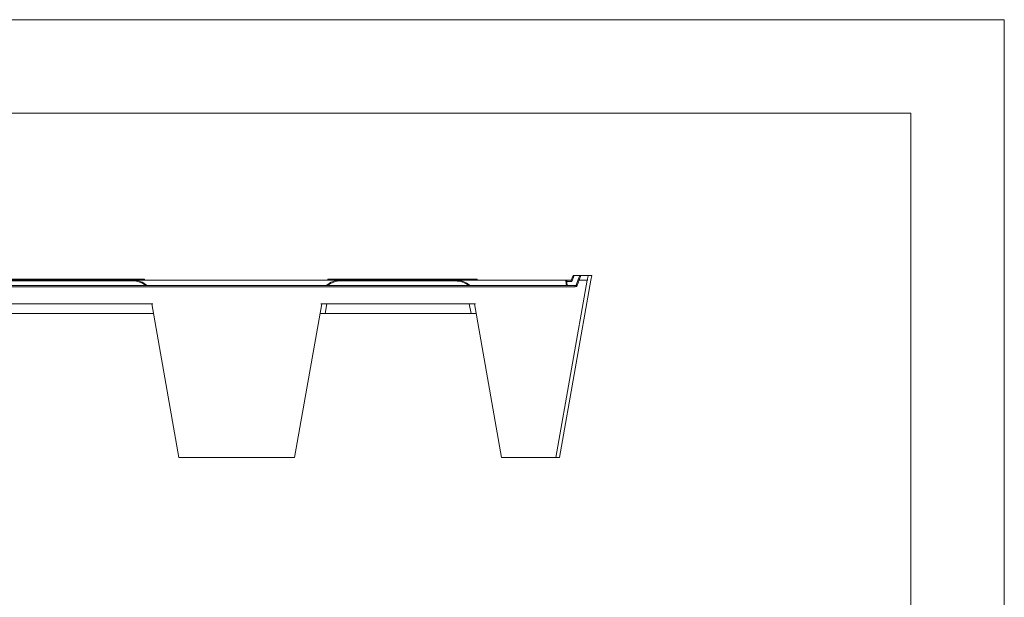
# Model space of a CAD drawing. Extents: x 402 to 1452, y 0 to 1485.
# Drawn here: x 925 to 1452, y 1176 to 1485 of the extents above; entities that cross this region are included whole.
import ezdxf

# ---------------------------------------------------------------- set-up
doc = ezdxf.new("R2010")
doc.units = 0
doc.header["$LTSCALE"] = 25.4
doc.header["$MEASUREMENT"] = 0
doc.layers.add('DEFAULT', color=7, linetype='CONTINUOUS')
doc.layers.add('PRG00202_001_0_2', color=7, linetype='CONTINUOUS')

msp = doc.modelspace()

# ---------------------------------------------------------------- linework, layer by layer
at = {"layer": 'DEFAULT', "color": 7, "linetype": 'Continuous', "lineweight": 0}
for p, q in [((401.63, 1485), (1451.63, 1485)), ((1451.63, 0), (1451.63, 1485)), ((501.63, 1435), (1401.63, 1435)), ((1401.63, 50), (1401.63, 1435))]:
    msp.add_line(p, q, dxfattribs=at)
at = {"layer": 'PRG00202_001_0_2', "color": 7, "linetype": 'Continuous', "lineweight": 0}
for p, q in [((911.37, 1346.08), (931.37, 1346.08)), ((917.79, 1345.58), (984.94, 1345.58)), ((984.94, 1345.11), (917.79, 1345.11)), ((931.37, 1346.08), (971.37, 1346.08)), ((931.37, 1346.08), (931.37, 1345.58)), ((971.37, 1346.08), (991.37, 1346.08)), ((971.37, 1346.08), (971.37, 1345.58)), ((984.94, 1345.11), (984.94, 1345.58)), ((984.94, 1345.58), (1096.58, 1345.58)), ((991.37, 1346.08), (991.37, 1345.58)), ((1089.5, 1346.08), (1109.5, 1346.08)), ((1089.5, 1346.08), (1089.5, 1345.58)), ((1096.58, 1345.11), (1096.58, 1345.58)), ((1096.58, 1345.58), (1157.72, 1345.58)), ((1157.72, 1345.11), (1096.58, 1345.11)), ((1109.5, 1346.08), (1109.5, 1345.58)), ((1109.5, 1346.08), (1149.5, 1346.08)), ((1149.5, 1346.08), (1169.5, 1346.08)), ((1149.5, 1346.08), (1149.5, 1345.58)), ((1157.72, 1345.11), (1157.72, 1345.58)), ((1157.72, 1345.58), (1216.88, 1345.58)), ((1169.5, 1346.08), (1169.5, 1345.58)), ((1211.65, 1250.58), (1228.4, 1345.58)), ((1230.37, 1345.58), (1213.62, 1250.58)), ((1216.88, 1345.58), (1219.9, 1345.58)), ((1220.1, 1344.76), (1217.4, 1344.76)), ((1219.87, 1345.51), (1220.81, 1348.08)), ((1221.31, 1348.08), (1220.1, 1344.76)), ((1220.81, 1348.08), (1221.31, 1348.08)), ((1221.31, 1348.08), (1224.37, 1348.08)), ((1222.48, 1342.91), (1223.55, 1345.84)), ((1224.02, 1345.58), (1222.95, 1342.66)), ((1223.55, 1345.84), (1224.37, 1348.08)), ((1224.93, 1348.08), (1224.02, 1345.58)), ((1224.02, 1345.58), (1228.4, 1345.58)), ((1224.02, 1345.58), (1224.02, 1345.58)), ((1224.37, 1348.08), (1224.93, 1348.08)), ((1224.93, 1348.08), (1228.9, 1348.08)), ((1228.9, 1348.08), (1230.81, 1348.08)), ((1230.81, 1348.08), (1230.37, 1345.58)), ((1230.81, 1348.08), (1230.37, 1345.58)), ((1230.81, 1348.08), (1230.81, 1348.08)), ((680.72, 1342.58), (1222.01, 1342.58)), ((1222.01, 1342), (680.72, 1342)), ((1222.01, 1342.58), (1222.01, 1342)), ((995.79, 1332.91), (906.94, 1332.91)), ((995.31, 1332.87), (907.43, 1332.87)), ((995.26, 1332.87), (1009.77, 1250.58)), ((995.75, 1332.87), (995.51, 1332.87)), ((995.79, 1332.91), (995.75, 1332.87)), ((1071.76, 1250.58), (1086.26, 1332.87)), ((1168.52, 1332.91), (1085.73, 1332.91)), ((1086.01, 1332.87), (1085.78, 1332.87)), ((1086.21, 1332.87), (1168.04, 1332.87)), ((1089, 1332.87), (1088.05, 1327.58)), ((1166.23, 1327.58), (1165.28, 1332.87)), ((1168.05, 1332.87), (1182.56, 1250.58)), ((1168.48, 1332.87), (1168.27, 1332.87)), ((996.19, 1327.58), (906.54, 1327.58)), ((1088.05, 1327.58), (1085.33, 1327.58)), ((1166.23, 1327.58), (1088.05, 1327.58)), ((1168.98, 1327.58), (1166.23, 1327.58)), ((1080.04, 1297.58), (1079.99, 1297.58)), ((1080.04, 1297.58), (1079.99, 1297.58)), ((1080.04, 1297.58), (1080.04, 1297.58)), ((1174.67, 1295.59), (1174.62, 1295.58)), ((1174.62, 1295.58), (1174.62, 1295.58)), ((1174.67, 1295.58), (1174.67, 1295.58)), ((1009.77, 1250.58), (1071.76, 1250.58)), ((1182.56, 1250.58), (1213.62, 1250.58))]:
    msp.add_line(p, q, dxfattribs=at)
for centre, radius, start, end in [((984.92, 1333.51), 12.07, 48.8529, 89.9204), ((985.06, 1333.6), 11.51, 51.3305, 90.6015), ((1096.64, 1333.46), 12.12, 90.2579, 131.1168), ((1096.47, 1333.59), 11.52, 89.4458, 128.6772), ((1157.71, 1333.52), 12.07, 48.8246, 89.9247), ((1157.85, 1333.61), 11.49, 51.3165, 90.6291), ((1216.91, 1345.25), 0.33, 59.5737, 94.9291), ((1229.03, 1346.03), 12.16, 182.0889, 196.4546), ((1216.88, 1345.08), 0.495, 62.9181, 70.27), ((1216.88, 1345.08), 0.491, 2.6038, 66.7834), ((1216.88, 1345.08), 0.495, 2.625, 5.978), ((1228.37, 1345.58), 11, 182.6253, 195.8256), ((1222.01, 1343.08), 0.5, 270, 340), ((1222.01, 1343), 1, 270, 340), ((1079.57, 1325.49), 9.64, 49.9641, 50.3172), ((1086.1, 1331.36), 1.51, 85.7289, 94.9802), ((1162.4, 1339.1), 8.7, 314.2536, 314.6128)]:
    msp.add_arc(centre, radius, start, end, dxfattribs=at)
for centre, major_axis, ratio, start_param, end_param in [((2323.49, 7556.51), (-1095.09, -6210.93), 0.000317, 0.000056, 0.02843), ((1222.95, 1342.74), (-0.47, 0.171), 0.163464, 0, 1.630222)]:
    msp.add_ellipse(centre, major_axis=major_axis, ratio=ratio, start_param=start_param, end_param=end_param, dxfattribs=at)
for points, knots in [([(1220.1, 1344.76), (1220.03, 1344.92), (1219.97, 1345.07), (1219.88, 1345.34), (1219.85, 1345.45), (1219.87, 1345.51)], [0, 0, 0, 0, 0.5, 0.5, 1, 1, 1, 1]), ([(1223.55, 1345.84), (1223.55, 1345.83), (1223.56, 1345.82), (1223.6, 1345.78), (1223.63, 1345.76), (1223.77, 1345.68), (1223.89, 1345.63), (1224.02, 1345.58)], [0, 0, 0, 0, 0.25, 0.25, 0.5, 0.5, 1, 1, 1, 1]), ([(995.31, 1332.87), (995.33, 1332.87), (995.35, 1332.87), (995.38, 1332.87), (995.39, 1332.87), (995.43, 1332.87), (995.44, 1332.87), (995.48, 1332.87), (995.49, 1332.87), (995.53, 1332.87), (995.54, 1332.87), (995.55, 1332.87), (995.55, 1332.87), (995.55, 1332.87)], [0, 0, 0, 0, 0.03125, 0.03125, 0.0625, 0.0625, 0.125, 0.125, 0.25, 0.25, 0.5, 0.5, 0.6189061, 0.6189061, 0.6189061, 0.6189061]), ([(1168.04, 1332.87), (1168.06, 1332.87), (1168.08, 1332.87), (1168.11, 1332.87), (1168.13, 1332.87), (1168.16, 1332.87), (1168.18, 1332.87), (1168.21, 1332.87), (1168.23, 1332.87), (1168.27, 1332.87), (1168.29, 1332.87), (1168.3, 1332.87), (1168.3, 1332.87), (1168.3, 1332.87)], [0, 0, 0, 0, 0.03125, 0.03125, 0.0625, 0.0625, 0.125, 0.125, 0.25, 0.25, 0.5, 0.5, 0.6646254, 0.6646254, 0.6646254, 0.6646254])]:
    msp.add_open_spline(points, degree=3, knots=knots, dxfattribs=at)

doc.saveas('drawing.dxf')
